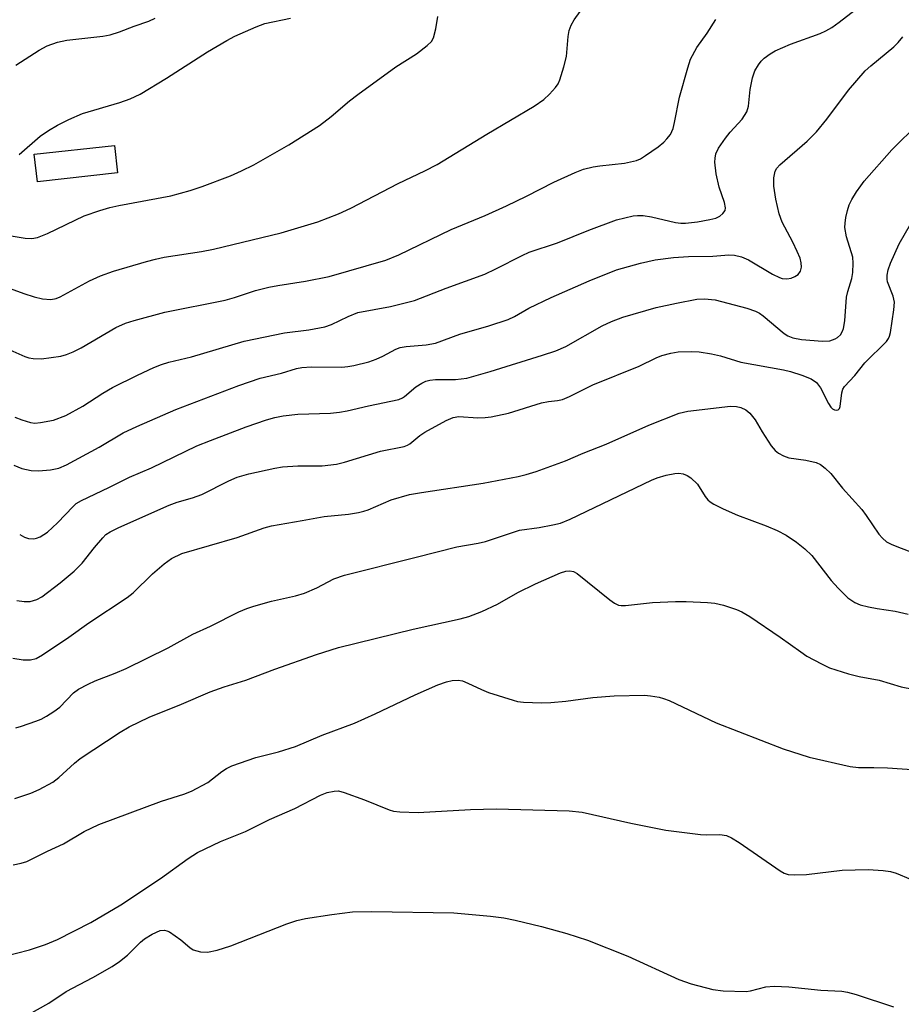
# Model space of a CAD drawing. Units: inches. Extents: x 1237767 to 1243767, y 533455 to 537455.
# Drawn here: x 1238061 to 1238230, y 535361 to 535549 of the extents above; entities that cross this region are included whole.
import ezdxf

# ---------------------------------------------------------------- set-up
doc = ezdxf.new("R2010")
doc.units = ezdxf.units.IN
doc.header["$MEASUREMENT"] = 0
doc.layers.add('CULTRL-Pad', color=6, linetype='Continuous')
doc.layers.add('Undefined', color=1, linetype='Continuous')

msp = doc.modelspace()

# ---------------------------------------------------------------- linework, layer by layer
at = {"layer": 'CULTRL-Pad'}
msp.add_lwpolyline([(1238080.17, 535520.07), (1238064.81, 535518.37), (1238064.23, 535523.66), (1238079.59, 535525.35)], close=True, dxfattribs=at)
at = {"layer": 'Undefined'}
for points in [[(1238060.5, 535473.31, 348), (1238061.84, 535472.77, 348), (1238063.51, 535472.28, 348), (1238064.34, 535472.18, 348), (1238065.43, 535472.25, 348), (1238067.88, 535472.72, 348), (1238070.25, 535473.61, 348), (1238073.52, 535475.38, 348), (1238077.35, 535477.87, 348), (1238079.22, 535478.95, 348), (1238083.96, 535481.35, 348), (1238087.14, 535482.81, 348), (1238088.59, 535483.38, 348), (1238089.97, 535483.8, 348), (1238094.29, 535484.86, 348), (1238104.4, 535487.83, 348), (1238112.13, 535489.42, 348), (1238116.8, 535490.02, 348), (1238119.84, 535490.61, 348), (1238121.15, 535491.03, 348), (1238124.31, 535492.59, 348), (1238126.16, 535493.32, 348), (1238132.41, 535494.47, 348), (1238137.03, 535495.61, 348), (1238143.05, 535498.03, 348), (1238150.47, 535500.7, 348), (1238152.59, 535501.69, 348), (1238157.63, 535504.28, 348), (1238158.98, 535504.9, 348), (1238164.36, 535506.69, 348), (1238170.36, 535509.11, 348), (1238175.66, 535511.11, 348), (1238178.84, 535511.83, 348), (1238179.69, 535511.91, 348), (1238180.76, 535511.89, 348), (1238182.4, 535511.68, 348), (1238186.99, 535510.57, 348), (1238187.98, 535510.44, 348), (1238188.86, 535510.42, 348), (1238191.2, 535510.7, 348), (1238193.55, 535511.13, 348), (1238194.69, 535511.43, 348), (1238195.43, 535511.8, 348), (1238196.04, 535512.28, 348), (1238196.45, 535512.87, 348), (1238196.53, 535513.36, 348), (1238196.37, 535514.43, 348), (1238195.34, 535517.36, 348), (1238194.75, 535519.88, 348), (1238194.49, 535522.1, 348), (1238194.55, 535522.92, 348), (1238194.72, 535523.73, 348), (1238195.2, 535524.81, 348), (1238196.53, 535526.75, 348), (1238197.43, 535527.89, 348), (1238199.71, 535530.36, 348), (1238200.63, 535531.76, 348), (1238200.95, 535532.85, 348), (1238201.29, 535536.06, 348), (1238201.7, 535538.3, 348), (1238202.14, 535539.62, 348), (1238202.84, 535540.79, 348), (1238203.34, 535541.44, 348), (1238203.93, 535542.02, 348), (1238205.07, 535542.85, 348), (1238206.05, 535543.43, 348), (1238209, 535544.7, 348), (1238214.66, 535546.8, 348), (1238215.75, 535547.28, 348), (1238216.89, 535547.95, 348), (1238218.28, 535548.94, 348), (1238224.42, 535553.75, 348)], [(1238054.14, 535499.92, 344), (1238062.24, 535496.96, 344), (1238064.18, 535496.33, 344), (1238065.82, 535495.95, 344), (1238067.4, 535495.86, 344), (1238068.43, 535496.05, 344), (1238069.2, 535496.34, 344), (1238074.81, 535499.41, 344), (1238076.93, 535500.35, 344), (1238079.37, 535501.24, 344), (1238085.69, 535503.1, 344), (1238087.42, 535503.58, 344), (1238089.06, 535503.92, 344), (1238096.26, 535505.05, 344), (1238098.56, 535505.5, 344), (1238111.48, 535508.59, 344), (1238118.5, 535510.73, 344), (1238122.46, 535512.25, 344), (1238124.82, 535513.31, 344), (1238133.86, 535518.03, 344), (1238138.96, 535520.45, 344), (1238141.34, 535521.68, 344), (1238150.83, 535527.5, 344), (1238159.92, 535532.84, 344), (1238161.78, 535534.12, 344), (1238162.82, 535535.14, 344), (1238163.99, 535536.43, 344), (1238164.48, 535537.13, 344), (1238164.83, 535537.9, 344), (1238165.6, 535540.4, 344), (1238166.09, 535542.36, 344), (1238166.44, 535546.2, 344), (1238166.62, 535547.36, 344), (1238167, 535548.38, 344), (1238167.59, 535549.36, 344), (1238169.9, 535552.61, 344)], [(1238057.9, 535508.34, 342), (1238062.47, 535507.56, 342), (1238063.77, 535507.53, 342), (1238064.84, 535507.71, 342), (1238066.76, 535508.44, 342), (1238073.75, 535511.87, 342), (1238076.75, 535512.89, 342), (1238078.69, 535513.46, 342), (1238080.39, 535513.84, 342), (1238090.35, 535515.66, 342), (1238094.09, 535516.7, 342), (1238096.33, 535517.44, 342), (1238101.76, 535519.49, 342), (1238103.91, 535520.44, 342), (1238106.28, 535521.65, 342), (1238112.96, 535525.42, 342), (1238118.82, 535529.12, 342), (1238121.03, 535530.85, 342), (1238124.54, 535533.86, 342), (1238126.17, 535535.11, 342), (1238133.42, 535540.36, 342), (1238137.37, 535542.85, 342), (1238139.45, 535544.44, 342), (1238140.25, 535545.22, 342), (1238140.65, 535545.96, 342), (1238141.08, 535547.66, 342), (1238141.49, 535550.02, 342)], [(1238058.38, 535486.73, 346), (1238062.4, 535484.9, 346), (1238063.21, 535484.66, 346), (1238064, 535484.52, 346), (1238065.63, 535484.48, 346), (1238069.3, 535485.01, 346), (1238070.37, 535485.32, 346), (1238071.66, 535485.82, 346), (1238073.18, 535486.57, 346), (1238079.84, 535490.45, 346), (1238081.7, 535491.27, 346), (1238083.34, 535491.81, 346), (1238089.19, 535493.39, 346), (1238100.77, 535495.69, 346), (1238102.52, 535496.19, 346), (1238106.58, 535497.55, 346), (1238109.12, 535498.2, 346), (1238110.82, 535498.53, 346), (1238116.13, 535499.33, 346), (1238120.69, 535500.25, 346), (1238131.52, 535503.36, 346), (1238133.98, 535504.37, 346), (1238144.01, 535509.23, 346), (1238150.53, 535511.94, 346), (1238154.62, 535513.77, 346), (1238158.48, 535515.61, 346), (1238163.68, 535518.31, 346), (1238167.79, 535520.17, 346), (1238169.35, 535520.76, 346), (1238171.18, 535521.23, 346), (1238172.49, 535521.43, 346), (1238177.21, 535521.91, 346), (1238179.49, 535522.45, 346), (1238180.28, 535522.79, 346), (1238181.26, 535523.39, 346), (1238183.64, 535525.08, 346), (1238184.76, 535525.99, 346), (1238185.33, 535526.59, 346), (1238185.99, 535527.46, 346), (1238186.53, 535528.6, 346), (1238186.81, 535529.72, 346), (1238187.74, 535534.58, 346), (1238189.31, 535540.19, 346), (1238189.86, 535541.84, 346), (1238191.07, 535544.07, 346), (1238193.05, 535546.81, 346), (1238194.72, 535549.44, 346)], [(1238060.67, 535540.73, 338), (1238065.16, 535543.6, 338), (1238066.72, 535544.43, 338), (1238068.7, 535545.08, 338), (1238070.43, 535545.49, 338), (1238077.34, 535546.25, 338), (1238078.75, 535546.5, 338), (1238080.54, 535547.09, 338), (1238083.35, 535548.2, 338), (1238086.15, 535549.11, 338), (1238087.36, 535549.7, 338)], [(1238061.3, 535523.63, 340), (1238065.33, 535527.1, 340), (1238066.97, 535528.22, 340), (1238068.64, 535529.22, 340), (1238070.83, 535530.29, 340), (1238073.48, 535531.42, 340), (1238080.63, 535533.54, 340), (1238082.58, 535534.29, 340), (1238084.48, 535535.14, 340), (1238089.56, 535538.23, 340), (1238097.39, 535543.25, 340), (1238101.11, 535545.45, 340), (1238102.64, 535546.27, 340), (1238106.7, 535548.05, 340), (1238108.36, 535548.66, 340), (1238113.28, 535549.72, 340)], [(1238060.31, 535464.09, 350), (1238061.85, 535463.47, 350), (1238063.6, 535463.11, 350), (1238065.05, 535463.02, 350), (1238067.32, 535463.19, 350), (1238068.9, 535463.53, 350), (1238070.4, 535464.14, 350), (1238076.64, 535467.55, 350), (1238081.25, 535470.27, 350), (1238083.86, 535471.53, 350), (1238091.29, 535474.79, 350), (1238103.36, 535479.39, 350), (1238107.47, 535480.76, 350), (1238111.58, 535481.7, 350), (1238114.45, 535482.59, 350), (1238115.43, 535482.82, 350), (1238117.27, 535482.95, 350), (1238123.11, 535482.89, 350), (1238124.25, 535482.97, 350), (1238125.38, 535483.17, 350), (1238128.24, 535483.92, 350), (1238129.64, 535484.38, 350), (1238130.93, 535485, 350), (1238133.44, 535486.35, 350), (1238134.26, 535486.67, 350), (1238135.41, 535486.85, 350), (1238139.26, 535487.15, 350), (1238141.03, 535487.5, 350), (1238145.7, 535489.18, 350), (1238151.27, 535490.77, 350), (1238154.94, 535491.99, 350), (1238156.16, 535492.56, 350), (1238158.92, 535494.15, 350), (1238163.14, 535496.22, 350), (1238170.42, 535499.41, 350), (1238175.7, 535501.54, 350), (1238180.26, 535502.81, 350), (1238183.08, 535503.44, 350), (1238186.59, 535503.85, 350), (1238189.47, 535504.04, 350), (1238194.11, 535504.11, 350), (1238197.21, 535504.36, 350), (1238198.29, 535504.34, 350), (1238199.6, 535504.03, 350), (1238200.94, 535503.45, 350), (1238205.54, 535500.68, 350), (1238206.86, 535500.03, 350), (1238207.42, 535499.86, 350), (1238208.28, 535499.78, 350), (1238209.1, 535499.91, 350), (1238209.83, 535500.21, 350), (1238210.46, 535500.65, 350), (1238210.9, 535501.26, 350), (1238211.1, 535502, 350), (1238211.05, 535502.86, 350), (1238210.82, 535503.72, 350), (1238210.29, 535505.01, 350), (1238209.45, 535506.79, 350), (1238207.4, 535510.66, 350), (1238206.82, 535512.21, 350), (1238206.15, 535515.06, 350), (1238205.78, 535517.54, 350), (1238205.78, 535519.13, 350), (1238206.04, 535520.4, 350), (1238206.38, 535520.99, 350), (1238206.97, 535521.62, 350), (1238212.16, 535526.13, 350), (1238213.98, 535527.93, 350), (1238215.93, 535530.36, 350), (1238220.11, 535535.94, 350), (1238223.3, 535539.6, 350), (1238224.34, 535540.59, 350), (1238228.78, 535544.24, 350), (1238229.59, 535545.03, 350), (1238230.49, 535546.12, 350)], [(1238061.43, 535450.8, 352), (1238062.34, 535450.3, 352), (1238063.09, 535450.09, 352), (1238064.13, 535450.03, 352), (1238064.63, 535450.12, 352), (1238065.36, 535450.4, 352), (1238066.73, 535451.29, 352), (1238068.69, 535453.08, 352), (1238071.64, 535456.21, 352), (1238072.27, 535456.75, 352), (1238073.24, 535457.34, 352), (1238078.52, 535459.82, 352), (1238082.44, 535461.78, 352), (1238086.67, 535463.6, 352), (1238095.36, 535467.78, 352), (1238097.93, 535468.84, 352), (1238104.77, 535471.46, 352), (1238108.67, 535472.77, 352), (1238110.28, 535473.21, 352), (1238111.85, 535473.53, 352), (1238114.69, 535473.85, 352), (1238120.9, 535474.08, 352), (1238122.66, 535474.26, 352), (1238124.1, 535474.52, 352), (1238128.2, 535475.48, 352), (1238134, 535476.7, 352), (1238134.69, 535476.97, 352), (1238135.12, 535477.24, 352), (1238137.26, 535479.08, 352), (1238138.41, 535479.83, 352), (1238139.15, 535480.17, 352), (1238139.94, 535480.36, 352), (1238141.03, 535480.48, 352), (1238142.42, 535480.53, 352), (1238144.83, 535480.48, 352), (1238147.05, 535480.76, 352), (1238151.51, 535482.04, 352), (1238161.54, 535485.16, 352), (1238164.07, 535486.01, 352), (1238165.96, 535486.85, 352), (1238172.92, 535490.76, 352), (1238174.74, 535491.65, 352), (1238176.88, 535492.42, 352), (1238183.28, 535494.27, 352), (1238187.16, 535495.15, 352), (1238191.05, 535495.88, 352), (1238192.5, 535495.96, 352), (1238194.57, 535495.77, 352), (1238200.63, 535494.18, 352), (1238202.31, 535493.61, 352), (1238203.05, 535493.19, 352), (1238203.75, 535492.68, 352), (1238207.78, 535489.31, 352), (1238208.48, 535488.87, 352), (1238209.42, 535488.49, 352), (1238211.09, 535488.16, 352), (1238215.09, 535487.88, 352), (1238216.5, 535487.94, 352), (1238217.54, 535488.28, 352), (1238217.97, 535488.56, 352), (1238218.54, 535489.08, 352), (1238218.97, 535489.75, 352), (1238219.15, 535490.28, 352), (1238219.36, 535491.72, 352), (1238219.68, 535496.27, 352), (1238219.93, 535497.35, 352), (1238220.7, 535499.86, 352), (1238220.9, 535501.02, 352), (1238221, 535502.77, 352), (1238220.91, 535503.91, 352), (1238219.7, 535507.82, 352), (1238219.41, 535509.63, 352), (1238219.42, 535510.43, 352), (1238219.58, 535511.53, 352), (1238219.89, 535512.89, 352), (1238220.22, 535513.94, 352), (1238220.73, 535514.96, 352), (1238221.62, 535516.42, 352), (1238222.42, 535517.6, 352), (1238223.12, 535518.48, 352), (1238228.39, 535524.48, 352), (1238233.58, 535529.57, 352)], [(1238060.88, 535438.2, 354), (1238062.29, 535438.02, 354), (1238063.41, 535438.02, 354), (1238064.71, 535438.38, 354), (1238065.7, 535438.92, 354), (1238069.16, 535441.59, 354), (1238071.86, 535443.81, 354), (1238073.39, 535445.31, 354), (1238075.78, 535448.36, 354), (1238077.32, 535450.18, 354), (1238077.95, 535450.8, 354), (1238078.75, 535451.36, 354), (1238080.4, 535452.19, 354), (1238090.05, 535456.46, 354), (1238091.55, 535457.01, 354), (1238094.48, 535457.87, 354), (1238096.28, 535458.49, 354), (1238101.46, 535461.13, 354), (1238103.03, 535461.83, 354), (1238105.31, 535462.46, 354), (1238110.28, 535463.55, 354), (1238111.75, 535463.8, 354), (1238114.7, 535463.99, 354), (1238119.31, 535463.96, 354), (1238122.1, 535464.27, 354), (1238123.62, 535464.66, 354), (1238130.52, 535466.8, 354), (1238135, 535467.65, 354), (1238135.67, 535467.91, 354), (1238136.13, 535468.19, 354), (1238138.06, 535469.8, 354), (1238139.01, 535470.44, 354), (1238143.09, 535472.65, 354), (1238144.39, 535473.25, 354), (1238145.47, 535473.45, 354), (1238149.15, 535473.19, 354), (1238150.56, 535473.21, 354), (1238151.68, 535473.34, 354), (1238155, 535474.04, 354), (1238161.34, 535476.07, 354), (1238162.64, 535476.3, 354), (1238164.37, 535476.47, 354), (1238165.36, 535476.69, 354), (1238166.69, 535477.23, 354), (1238171.17, 535479.48, 354), (1238179.99, 535483.09, 354), (1238183.28, 535484.69, 354), (1238184.36, 535485.09, 354), (1238186.06, 535485.57, 354), (1238187.48, 535485.8, 354), (1238190.06, 535485.87, 354), (1238191.51, 535485.78, 354), (1238193.86, 535485.44, 354), (1238195.6, 535485.07, 354), (1238199.51, 535483.84, 354), (1238207.62, 535482.39, 354), (1238209, 535482.04, 354), (1238211.17, 535481.35, 354), (1238212.94, 535480.63, 354), (1238213.95, 535479.95, 354), (1238214.72, 535478.92, 354), (1238216.25, 535475.92, 354), (1238216.69, 535475.24, 354), (1238217.04, 535474.9, 354), (1238217.44, 535474.69, 354), (1238217.83, 535474.62, 354), (1238218.11, 535474.71, 354), (1238218.34, 535474.95, 354), (1238218.48, 535475.34, 354), (1238218.81, 535477.94, 354), (1238219.03, 535478.69, 354), (1238219.3, 535479.14, 354), (1238221.27, 535481.3, 354), (1238223.19, 535483.7, 354), (1238227.36, 535487.8, 354), (1238227.75, 535488.37, 354), (1238227.94, 535488.81, 354), (1238228.11, 535489.54, 354), (1238228.79, 535493.86, 354), (1238228.91, 535495.32, 354), (1238228.66, 535496.45, 354), (1238227.56, 535499.21, 354), (1238227.47, 535499.74, 354), (1238227.47, 535500.47, 354), (1238227.69, 535501.53, 354), (1238228.11, 535502.78, 354), (1238229.76, 535506.5, 354), (1238231.93, 535510.23, 354)], [(1238060.13, 535427.15, 356), (1238062.09, 535426.85, 356), (1238063.48, 535426.81, 356), (1238064.56, 535427.1, 356), (1238065.81, 535427.8, 356), (1238070.86, 535431.18, 356), (1238074.68, 535433.89, 356), (1238082.02, 535438.79, 356), (1238083.14, 535439.67, 356), (1238086.85, 535443.31, 356), (1238089.07, 535445.23, 356), (1238090.47, 535446.23, 356), (1238092.45, 535447.16, 356), (1238103.09, 535450.26, 356), (1238108.24, 535452.11, 356), (1238109.61, 535452.52, 356), (1238115.5, 535453.48, 356), (1238119.69, 535454.28, 356), (1238124.35, 535454.74, 356), (1238126.27, 535455.04, 356), (1238127.34, 535455.3, 356), (1238128.12, 535455.58, 356), (1238132.57, 535457.5, 356), (1238136.08, 535458.49, 356), (1238138.34, 535458.9, 356), (1238150.17, 535460.69, 356), (1238156.83, 535461.95, 356), (1238158.37, 535462.31, 356), (1238160.3, 535462.92, 356), (1238165.94, 535464.94, 356), (1238169.28, 535466.41, 356), (1238173.69, 535468.16, 356), (1238181.88, 535471.74, 356), (1238187.7, 535474.05, 356), (1238189.33, 535474.44, 356), (1238197.52, 535475.39, 356), (1238198.67, 535475.35, 356), (1238199.47, 535475.15, 356), (1238200.43, 535474.71, 356), (1238201.23, 535474.06, 356), (1238202.22, 535472.8, 356), (1238203.55, 535470.51, 356), (1238205.31, 535467.79, 356), (1238206.03, 535466.9, 356), (1238206.67, 535466.39, 356), (1238207.63, 535465.9, 356), (1238208.66, 535465.53, 356), (1238211.92, 535465.05, 356), (1238213.92, 535464.59, 356), (1238214.71, 535464.24, 356), (1238215.65, 535463.54, 356), (1238216.7, 535462.49, 356), (1238218.95, 535459.72, 356), (1238222.64, 535455.59, 356), (1238223.5, 535454.44, 356), (1238225.87, 535450.87, 356), (1238226.57, 535450.1, 356), (1238227.37, 535449.44, 356), (1238228.25, 535448.96, 356), (1238229.33, 535448.51, 356), (1238234.53, 535446.54, 356)], [(1238060.69, 535413.83, 358), (1238061.79, 535414.11, 358), (1238064.5, 535415.06, 358), (1238065.56, 535415.48, 358), (1238066.55, 535416.01, 358), (1238067.97, 535416.94, 358), (1238069.09, 535417.79, 358), (1238071.73, 535420.52, 358), (1238072.71, 535421.18, 358), (1238074.53, 535422.18, 358), (1238075.87, 535422.81, 358), (1238079.7, 535424.25, 358), (1238081.81, 535425.2, 358), (1238089.87, 535429.14, 358), (1238094.59, 535431.75, 358), (1238097.96, 535433.29, 358), (1238103.35, 535435.99, 358), (1238104.91, 535436.68, 358), (1238106.28, 535437.12, 358), (1238109.62, 535438.04, 358), (1238114.25, 535439.11, 358), (1238115.93, 535439.58, 358), (1238118.29, 535440.62, 358), (1238121.58, 535442.36, 358), (1238123.58, 535443.06, 358), (1238137.31, 535446.46, 358), (1238145.1, 535448.49, 358), (1238149.18, 535449.17, 358), (1238150.63, 535449.49, 358), (1238157.09, 535451.66, 358), (1238160.85, 535452.14, 358), (1238163.5, 535452.66, 358), (1238164.95, 535453.03, 358), (1238166.78, 535453.78, 358), (1238182.38, 535461.25, 358), (1238183.48, 535461.67, 358), (1238185.19, 535462.19, 358), (1238186.86, 535462.53, 358), (1238187.62, 535462.57, 358), (1238188.41, 535462.46, 358), (1238189.19, 535462.14, 358), (1238189.9, 535461.66, 358), (1238191.18, 535460.45, 358), (1238192.67, 535458.13, 358), (1238193.18, 535457.47, 358), (1238193.58, 535457.09, 358), (1238194.28, 535456.61, 358), (1238196.07, 535455.72, 358), (1238198.81, 535454.55, 358), (1238204.33, 535452.49, 358), (1238206.42, 535451.59, 358), (1238208.18, 535450.68, 358), (1238210.12, 535449.35, 358), (1238211.72, 535448.1, 358), (1238213.05, 535446.78, 358), (1238216.76, 535442.04, 358), (1238218.1, 535440.53, 358), (1238219.98, 535438.69, 358), (1238221.27, 535437.81, 358), (1238222.3, 535437.38, 358), (1238223.92, 535436.96, 358), (1238225.57, 535436.65, 358), (1238229, 535436.17, 358), (1238231.5, 535435.58, 358)], [(1238060.53, 535400.26, 360), (1238063.59, 535401.28, 360), (1238065.18, 535402.02, 360), (1238067.76, 535403.41, 360), (1238068.95, 535404.27, 360), (1238071.9, 535407.05, 360), (1238072.99, 535407.96, 360), (1238080.65, 535412.96, 360), (1238082.4, 535414.01, 360), (1238086.21, 535415.85, 360), (1238092.42, 535418.33, 360), (1238097.9, 535420.7, 360), (1238100.56, 535421.65, 360), (1238104.72, 535422.95, 360), (1238110.29, 535425.05, 360), (1238118.25, 535427.85, 360), (1238122.44, 535429.16, 360), (1238136.73, 535432.67, 360), (1238145.73, 535434.69, 360), (1238147.44, 535435.14, 360), (1238149.9, 535436.1, 360), (1238152.92, 535437.5, 360), (1238156.78, 535439.7, 360), (1238160.16, 535441.38, 360), (1238164.97, 535443.51, 360), (1238165.98, 535443.8, 360), (1238166.73, 535443.89, 360), (1238167.45, 535443.77, 360), (1238168.14, 535443.38, 360), (1238174.38, 535438.32, 360), (1238175.31, 535437.67, 360), (1238176.05, 535437.32, 360), (1238176.57, 535437.22, 360), (1238177.39, 535437.22, 360), (1238182.55, 535437.79, 360), (1238186.95, 535438.03, 360), (1238188.99, 535438.03, 360), (1238193.08, 535437.83, 360), (1238194.53, 535437.68, 360), (1238196.19, 535437.27, 360), (1238198.64, 535436.48, 360), (1238199.69, 535436.03, 360), (1238201.18, 535435.11, 360), (1238207.02, 535431.2, 360), (1238210.94, 535428.34, 360), (1238212.14, 535427.56, 360), (1238214.92, 535426.05, 360), (1238216.46, 535425.3, 360), (1238220.11, 535424.13, 360), (1238222.1, 535423.61, 360), (1238225.98, 535422.94, 360), (1238230.19, 535421.68, 360), (1238232.5, 535421.2, 360)], [(1238060.16, 535387.55, 362), (1238061.73, 535387.89, 362), (1238062.77, 535388.22, 362), (1238066.74, 535390.18, 362), (1238069.79, 535391.58, 362), (1238073.75, 535393.96, 362), (1238076.59, 535395.31, 362), (1238088.55, 535399.78, 362), (1238092.84, 535401.08, 362), (1238094.33, 535401.67, 362), (1238097.42, 535403.36, 362), (1238100.11, 535405.43, 362), (1238101.03, 535406.02, 362), (1238102.01, 535406.52, 362), (1238106.61, 535408.13, 362), (1238110.99, 535409.24, 362), (1238114.26, 535410.26, 362), (1238119.31, 535412.38, 362), (1238125.51, 535414.69, 362), (1238129.45, 535416.47, 362), (1238137.11, 535420.14, 362), (1238141.48, 535422.03, 362), (1238143.12, 535422.64, 362), (1238144.23, 535422.87, 362), (1238145.36, 535422.92, 362), (1238146.18, 535422.78, 362), (1238147.23, 535422.37, 362), (1238149.82, 535421.12, 362), (1238151.17, 535420.6, 362), (1238155.87, 535419.08, 362), (1238156.71, 535418.88, 362), (1238157.86, 535418.74, 362), (1238161.34, 535418.58, 362), (1238163.08, 535418.63, 362), (1238165.97, 535418.9, 362), (1238171.14, 535419.63, 362), (1238175.21, 535419.96, 362), (1238181.01, 535420.05, 362), (1238182.16, 535419.94, 362), (1238183.87, 535419.66, 362), (1238184.7, 535419.44, 362), (1238185.79, 535419.02, 362), (1238194.77, 535414.78, 362), (1238207.6, 535409.79, 362), (1238212.58, 535408.21, 362), (1238220.44, 535406.38, 362), (1238221.98, 535406.18, 362), (1238224.93, 535406.21, 362), (1238227.56, 535406.14, 362), (1238233.14, 535405.77, 362)], [(1238058.34, 535370.01, 364), (1238063.31, 535371.31, 364), (1238066.39, 535372.31, 364), (1238068.64, 535373.29, 364), (1238075.02, 535376.52, 364), (1238080.82, 535379.94, 364), (1238088.38, 535384.93, 364), (1238093.71, 535388.81, 364), (1238095.5, 535389.92, 364), (1238099.87, 535392.05, 364), (1238104.67, 535393.97, 364), (1238109.28, 535396.23, 364), (1238114.08, 535398.38, 364), (1238119.02, 535400.93, 364), (1238120.32, 535401.41, 364), (1238121.64, 535401.71, 364), (1238122.45, 535401.72, 364), (1238123.56, 535401.44, 364), (1238127.43, 535400.03, 364), (1238132.14, 535398.08, 364), (1238133, 535397.86, 364), (1238134.17, 535397.71, 364), (1238137.73, 535397.58, 364), (1238147.7, 535398.16, 364), (1238152.69, 535398.31, 364), (1238166.63, 535397.91, 364), (1238169.13, 535397.68, 364), (1238178.41, 535395.57, 364), (1238185.09, 535394.24, 364), (1238191.73, 535393.36, 364), (1238192.89, 535393.3, 364), (1238195.47, 535393.37, 364), (1238196.75, 535393.19, 364), (1238197.72, 535392.76, 364), (1238199.14, 535391.87, 364), (1238207.03, 535386.4, 364), (1238207.77, 535385.97, 364), (1238208.56, 535385.7, 364), (1238209.7, 535385.64, 364), (1238212.05, 535385.75, 364), (1238218.9, 535386.52, 364), (1238223.86, 535386.67, 364), (1238226.73, 535386.46, 364), (1238228.15, 535386.27, 364), (1238229.19, 535385.96, 364), (1238231.97, 535384.82, 364)], [(1238063.23, 535358.97, 366), (1238067.03, 535361.08, 366), (1238070.32, 535363.33, 366), (1238075.42, 535365.98, 366), (1238079.14, 535368.1, 366), (1238080.51, 535369.07, 366), (1238082.04, 535370.3, 366), (1238084.56, 535372.78, 366), (1238085.34, 535373.43, 366), (1238086.79, 535374.29, 366), (1238088.35, 535374.97, 366), (1238089.12, 535375.08, 366), (1238089.62, 535374.96, 366), (1238090.11, 535374.72, 366), (1238092.27, 535373.22, 366), (1238093.99, 535371.72, 366), (1238094.67, 535371.27, 366), (1238096.02, 535370.89, 366), (1238097.4, 535370.86, 366), (1238099.25, 535371.24, 366), (1238101.85, 535372.03, 366), (1238112.59, 535376.25, 366), (1238114.5, 535376.92, 366), (1238116.16, 535377.27, 366), (1238121.16, 535378.06, 366), (1238125.14, 535378.58, 366), (1238128.79, 535378.65, 366), (1238144.55, 535378.37, 366), (1238151.56, 535377.75, 366), (1238154.1, 535377.4, 366), (1238156.29, 535376.96, 366), (1238161.32, 535375.75, 366), (1238166.14, 535374.4, 366), (1238170.13, 535373.12, 366), (1238177.83, 535370.1, 366), (1238187.6, 535365.61, 366), (1238189.97, 535364.8, 366), (1238194.11, 535363.69, 366), (1238196.1, 535363.42, 366), (1238200.47, 535363.31, 366), (1238201.32, 535363.43, 366), (1238204.24, 535364.23, 366), (1238205.87, 535364.36, 366), (1238208.66, 535364.2, 366), (1238214.82, 535363.6, 366), (1238218.81, 535363.39, 366), (1238219.92, 535363.19, 366), (1238221.54, 535362.71, 366), (1238228.69, 535360.4, 366)]]:
    msp.add_polyline3d(points, dxfattribs=at)

doc.saveas('drawing.dxf')
